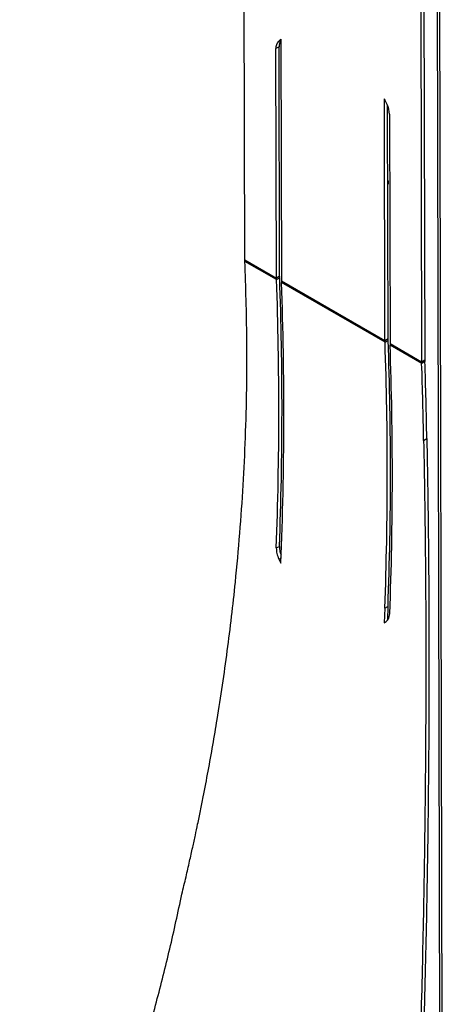
# Model space of a CAD drawing. Units: millimetres. Extents: x 5 to 292, y 5 to 205.
# Drawn here: x 236 to 252, y 105 to 142 of the extents above; entities that cross this region are included whole.
import ezdxf

# ---------------------------------------------------------------- set-up
doc = ezdxf.new("R2010")
doc.units = ezdxf.units.MM

msp = doc.modelspace()

# ---------------------------------------------------------------- linework, layer by layer
at = {"color": 7, "linetype": 'Continuous', "lineweight": 25}
for p, q in [((244.7, 132.567), (244.636, 158.829)), ((251.24, 155.016), (251.304, 128.753)), ((251.358, 154.947), (251.422, 128.821)), ((252.113, 87.861), (251.961, 154.599)), ((246.047, 140.813), (246.069, 131.776)), ((245.978, 140.53), (245.86, 140.462)), ((245.881, 131.885), (245.86, 140.462)), ((245.999, 131.953), (245.978, 140.53)), ((249.934, 129.544), (249.912, 138.581)), ((250.052, 129.612), (250.031, 138.338)), ((250.102, 138.012), (250.123, 129.435)), ((244.7, 132.567), (245.881, 131.885)), ((244.7, 132.556), (245.881, 131.874)), ((244.702, 132.507), (244.7, 132.556)), ((245.883, 131.825), (244.702, 132.507)), ((245.999, 131.953), (245.881, 131.885)), ((245.999, 131.948), (245.881, 131.874)), ((245.883, 131.825), (245.881, 131.874)), ((245.883, 131.825), (246.001, 131.898)), ((246.001, 131.898), (245.999, 131.948)), ((246.069, 131.776), (249.934, 129.544)), ((246.07, 131.765), (249.934, 129.534)), ((246.07, 131.765), (246.071, 131.716)), ((249.936, 129.484), (246.071, 131.716)), ((250.052, 129.612), (249.934, 129.544)), ((250.052, 129.607), (249.934, 129.534)), ((250.054, 129.558), (250.052, 129.607)), ((249.936, 129.484), (249.934, 129.534)), ((249.936, 129.484), (250.054, 129.558)), ((250.123, 129.435), (251.304, 128.753)), ((250.123, 129.425), (251.304, 128.743)), ((250.123, 129.425), (250.125, 129.375)), ((251.306, 128.693), (250.125, 129.375)), ((251.304, 128.753), (251.422, 128.821)), ((251.304, 128.743), (251.422, 128.816)), ((251.304, 128.743), (251.306, 128.693)), ((251.424, 128.767), (251.306, 128.693)), ((251.422, 128.816), (251.424, 128.767)), ((251.378, 125.809), (251.496, 125.879)), ((245.873, 121.791), (245.991, 121.853)), ((245.967, 121.375), (246.049, 121.418)), ((245.967, 121.375), (246.044, 121.221)), ((249.93, 119.545), (249.909, 118.989)), ((249.93, 119.545), (250.047, 119.607)), ((250.047, 119.607), (250.028, 119.089)), ((250.08, 119.17), (250.115, 119.342))]:
    msp.add_line(p, q, dxfattribs=at)
at = {"color": 8, "linetype": 'Continuous', "lineweight": 25}
for p, q in [((252.026, 87.738), (251.873, 154.65)), ((246.048, 140.783), (245.942, 140.721))]:
    msp.add_line(p, q, dxfattribs=at)
at = {"color": 7, "linetype": 'Continuous', "lineweight": 25, "flags": 128}
msp.add_lwpolyline([(250.038, 135.363), (250.045, 135.374), (250.065, 135.421), (250.072, 135.467), (250.065, 135.504), (250.045, 135.528), (250.038, 135.531)], dxfattribs=at)
at = {"color": 7, "linetype": 'Continuous', "lineweight": 25}
for centre, radius, start, end in [((246.242, 140.484), 0.383, 141.6817, 183.3469), ((246.361, 140.345), 0.563, 123.8397, 138.1096), ((246.37, 140.551), 0.393, 145.2146, 183.0585), ((247.459, 137.229), 2.801, 23.9659, 28.8587), ((249.203, 137.989), 0.899, 1.507, 24.9005), ((245.01, 132.567), 0.31, 180.1295, 182.0598), ((112.766, 127.749), 132.021, 0.81319, 2.06527), ((107.872, 126.946), 138.097, 357.86086, 2.02467), ((246.191, 131.885), 0.31, 180.1295, 182.0598), ((107.833, 127.014), 138.254, 357.86086, 2.02467), ((246.157, 131.953), 0.158, 180.1295, 182.0598), ((107.672, 126.833), 138.485, 357.67747, 2.0207), ((246.379, 131.777), 0.31, 180.1295, 182.0598), ((250.21, 129.613), 0.158, 180.1295, 182.0598), ((112.005, 124.606), 138.017, 357.89835, 2.02546), ((250.244, 129.545), 0.31, 180.1295, 182.0598), ((111.966, 124.674), 138.175, 357.89835, 2.02546), ((112.114, 124.496), 138.097, 357.86086, 2.02467), ((250.433, 129.436), 0.31, 180.1295, 182.0598), ((251.614, 128.754), 0.31, 180.1295, 182.0598), ((119.37, 123.935), 132.021, 0.81319, 2.06527), ((251.58, 128.822), 0.158, 180.1295, 182.0598), ((119.338, 124.004), 132.172, 0.81319, 2.06527)]:
    msp.add_arc(centre, radius, start, end, dxfattribs=at)
for points, knots in [([(242.348, 108.849), (242.399, 109.065), (242.495, 109.475), (242.629, 110.058), (242.745, 110.579), (242.846, 111.039), (242.943, 111.496), (243.041, 111.971), (243.173, 112.634), (243.33, 113.452), (243.503, 114.416), (243.756, 115.915), (244.056, 117.945), (244.328, 120.266), (244.516, 122.33), (244.641, 124.133), (244.726, 125.938), (244.775, 127.768), (244.774, 128.999), (244.774, 129.623)], [0, 0, 0, 0, 0.031008, 0.059044, 0.084106, 0.106195, 0.125428, 0.149887, 0.174665, 0.22092, 0.267584, 0.313528, 0.436724, 0.559978, 0.647978, 0.73456, 0.820684, 0.909162, 1, 1, 1, 1]), ([(251.378, 125.809), (251.383, 125.594), (251.392, 125.185), (251.402, 124.6), (251.411, 124.075), (251.417, 123.61), (251.423, 123.148), (251.429, 122.665), (251.437, 121.989), (251.446, 121.152), (251.453, 120.159), (251.461, 118.606), (251.462, 116.479), (251.449, 114.01), (251.426, 111.785), (251.399, 109.819), (251.364, 107.831), (251.321, 105.794), (251.283, 104.404), (251.264, 103.7)], [0, 0, 0, 0, 0.0310076, 0.0590423, 0.0841041, 0.1061932, 0.1254263, 0.1498888, 0.1746683, 0.2209209, 0.2675812, 0.3135251, 0.4367203, 0.5599737, 0.6479746, 0.7345563, 0.8206819, 0.9091605, 1, 1, 1, 1]), ([(251.496, 125.879), (251.501, 125.664), (251.51, 125.255), (251.52, 124.668), (251.528, 124.143), (251.535, 123.678), (251.541, 123.215), (251.547, 122.731), (251.555, 122.055), (251.564, 121.217), (251.571, 120.223), (251.578, 118.668), (251.58, 116.539), (251.567, 114.067), (251.544, 111.84), (251.516, 109.872), (251.481, 107.881), (251.437, 105.842), (251.4, 104.451), (251.381, 103.746)], [0, 0, 0, 0, 0.031008, 0.059043, 0.084105, 0.106194, 0.125427, 0.14989, 0.174669, 0.220922, 0.267583, 0.313527, 0.436722, 0.559976, 0.647977, 0.734558, 0.820683, 0.909161, 1, 1, 1, 1]), ([(245.873, 121.791), (245.875, 121.724), (245.88, 121.589), (245.938, 121.446), (245.967, 121.375)], [0, 0, 0, 0, 0.500042, 1, 1, 1, 1]), ([(245.991, 121.853), (245.992, 121.786), (245.994, 121.681), (246.037, 121.57), (246.053, 121.53)], [0, 0, 0, 0, 0.641148, 1, 1, 1, 1]), ([(249.909, 118.989), (249.933, 119.004), (249.977, 119.031), (250.034, 119.092), (250.063, 119.142), (250.08, 119.17)], [0, 0, 0, 0, 0.3548045, 0.6323568, 1, 1, 1, 1]), ([(236.285, 91.15), (236.382, 91.352), (236.565, 91.733), (236.821, 92.274), (237.043, 92.751), (237.25, 93.203), (237.456, 93.664), (237.773, 94.386), (238.184, 95.354), (238.801, 96.874), (239.499, 98.722), (240.223, 100.83), (240.855, 102.862), (241.405, 104.826), (241.908, 106.817), (242.2, 108.166), (242.348, 108.849)], [0, 0, 0, 0, 0.035407, 0.067062, 0.094963, 0.119113, 0.146084, 0.175166, 0.244539, 0.313502, 0.436696, 0.559995, 0.669997, 0.777785, 0.887356, 1, 1, 1, 1])]:
    msp.add_open_spline(points, degree=3, knots=knots, dxfattribs=at)

doc.saveas('drawing.dxf')
